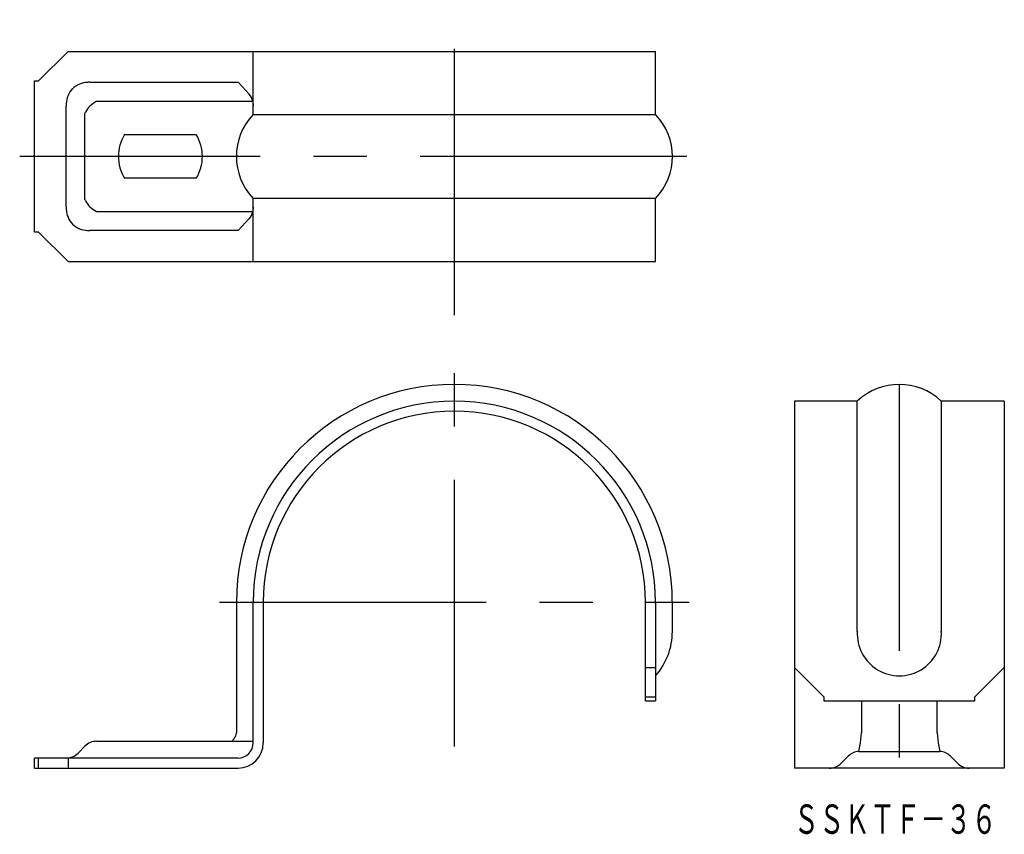
# Model space of a CAD drawing. Extents: x 315 to 432, y -218 to -121.
import ezdxf
from ezdxf.enums import TextEntityAlignment as Align

# ---------------------------------------------------------------- set-up
doc = ezdxf.new("R2010")
doc.units = 0
doc.linetypes.add('CENTER', pattern=[50.8, 31.75, -6.35, 6.35, -6.35])
doc.layers.add('1', color=7, linetype='CONTINUOUS')
doc.styles.add('MDRAFSTD', font='TXT', dxfattribs={"bigfont": 'BIGFONT'})

msp = doc.modelspace()

# ---------------------------------------------------------------- linework, layer by layer
at = {"layer": '1', "color": 7, "linetype": 'CENTER'}
for p, q in [((367.02, -156.42), (367.02, -121.21)), ((394.71, -137.5), (315.27, -137.5)), ((367.02, -207.77), (367.02, -162.65)), ((420, -164.65), (420, -212.35)), ((339.07, -190.6), (394.98, -190.6))]:
    msp.add_line(p, q, dxfattribs=at)
at = {"layer": '1', "color": 7, "linetype": 'CONTINUOUS'}
for p, q in [((317.52, -128.5), (321.02, -125)), ((321.02, -125), (390.98, -125)), ((343.07, -132.5), (343.07, -125)), ((390.98, -132.5), (390.98, -125)), ((317.02, -146.5), (317.02, -128.5)), ((317.02, -128.5), (317.52, -128.5)), ((323.62, -128.67), (341.27, -128.67)), ((341.27, -128.67), (342.6, -130.09)), ((324.45, -130.91), (343.03, -130.91)), ((343.03, -130.91), (343.07, -131.46)), ((320.8, -143.5), (320.8, -131.5)), ((323.04, -142.67), (323.04, -132.33)), ((343.07, -132.5), (390.98, -132.5)), ((327.75, -134.9), (336.3, -134.9)), ((336.3, -140.1), (327.75, -140.1)), ((390.98, -142.5), (343.07, -142.5)), ((343.07, -150), (343.07, -142.5)), ((390.98, -150), (390.98, -142.5)), ((343.03, -144.09), (324.45, -144.09)), ((343.07, -143.54), (343.03, -144.09)), ((342.6, -144.91), (341.27, -146.33)), ((317.52, -146.5), (317.02, -146.5)), ((321.02, -150), (317.52, -146.5)), ((341.27, -146.33), (323.62, -146.33)), ((321.02, -150), (390.98, -150)), ((407.5, -166.65), (407.5, -210.35)), ((415, -166.65), (407.5, -166.65)), ((415, -194.06), (415, -166.65)), ((425, -166.65), (425, -194.06)), ((432.5, -166.65), (425, -166.65)), ((432.5, -166.65), (432.5, -210.35)), ((341.07, -190.6), (341.07, -206.15)), ((343.07, -207.35), (343.07, -190.6)), ((344.27, -190.6), (344.27, -207.35)), ((389.77, -202.35), (389.77, -190.6)), ((390.98, -190.6), (390.98, -202.35)), ((392.98, -194.06), (392.98, -190.6)), ((389.77, -198.35), (390.98, -198.35)), ((407.5, -198.35), (411, -201.85)), ((429, -201.85), (432.5, -198.35)), ((389.77, -201.85), (390.98, -201.85)), ((389.77, -202.35), (390.98, -202.35)), ((411, -201.85), (411, -202.35)), ((411, -202.35), (429, -202.35)), ((415.51, -202.35), (415.51, -206.15)), ((424.49, -206.15), (424.49, -202.35)), ((429, -202.35), (429, -201.85)), ((415.36, -207.35), (415.51, -206.15)), ((424.49, -206.15), (424.64, -207.35)), ((324.45, -207.15), (343.07, -207.15)), ((415.18, -208.36), (415.36, -207.35)), ((424.64, -207.35), (424.82, -208.36)), ((322.21, -208.56), (323.04, -207.74)), ((415.18, -208.36), (415.33, -208.35)), ((415.33, -208.35), (424.67, -208.35)), ((424.67, -208.35), (424.82, -208.36)), ((341.27, -209.15), (317.02, -209.15)), ((317.02, -210.35), (317.02, -209.15)), ((317.52, -210.35), (317.52, -209.15)), ((321.02, -209.15), (321.02, -210.35)), ((413.91, -208.94), (413.08, -209.76)), ((426.92, -209.76), (426.09, -208.94)), ((317.02, -210.35), (341.27, -210.35)), ((432.5, -210.35), (407.5, -210.35))]:
    msp.add_line(p, q, dxfattribs=at)
for centre, radius, start, end in [((323.44, -131.42), 2.74, 92.1298, 133.3927), ((323.62, -132.7), 4.03, 89.9651, 94.0706), ((323.55, -131.31), 2.74, 136.6073, 177.8702), ((341.27, -131.3), 1.8, 12.376, 42.4202), ((321.67, -131.39), 0.878, 168.5208, 187.4435), ((325.95, -133.81), 3.26, 119.27, 135.2075), ((324.93, -131.94), 1.13, 114.9431, 120.5427), ((323.47, -132.49), 0.461, 145.3652, 159.1489), ((325.93, -133.82), 3.26, 134.7925, 150.73), ((348.32, -137.5), 7.25, 136.3972, 223.6028), ((385.73, -137.5), 7.25, 316.3972, 43.6028), ((332.02, -137.5), 5, 148.6677, 211.3323), ((332.02, -137.5), 5, 328.6677, 31.3323), ((324.07, -142.19), 1.13, 204.9431, 210.5427), ((325.93, -141.18), 3.26, 209.27, 225.2075), ((324.83, -143.5), 4.03, 179.9651, 184.0706), ((323.55, -143.69), 2.74, 182.1298, 223.3927), ((325.95, -141.19), 3.26, 224.7925, 240.73), ((324.62, -143.66), 0.461, 235.3652, 249.1489), ((341.27, -143.7), 1.8, 317.5798, 347.624), ((323.44, -143.58), 2.74, 226.6073, 267.8702), ((323.51, -145.46), 0.878, 258.5208, 277.4435), ((367.02, -190.6), 25.95, 0, 180), ((420, -171.9), 7.25, 46.3972, 133.6028), ((367.02, -190.6), 23.95, 0, 180), ((367.02, -190.6), 22.75, 0, 180), ((384.98, -194.06), 8, 318.5903, 0), ((420, -194.34), 5.01, 176.7573, 3.2427), ((340.07, -206.15), 1, 318.1897, 0), ((324.45, -209.15), 2, 90, 135), ((343.8, -209.48), 4, 138.1897, 144.3146), ((341.27, -207.35), 3, 270, 0), ((341.27, -207.35), 1.8, 270, 0), ((320.8, -207.15), 2, 270, 315), ((415.33, -210.35), 2, 94.1167, 134.998), ((424.67, -210.35), 2, 45.0005, 85.8847), ((411.67, -208.35), 2, 270, 315), ((428.33, -208.35), 2, 225, 270)]:
    msp.add_arc(centre, radius, start, end, dxfattribs=at)

# ---------------------------------------------------------------- texts
at = {"layer": '1', "color": 7, "linetype": 'CONTINUOUS', "style": 'MDRAFSTD', "oblique": 15, "width": 0.751736}
msp.add_text('ＳＳＫＴＦ－３６', height=3.5, dxfattribs=at).set_placement((407.41, -218.17), (431.59, -218.17), align=Align.FIT)

doc.saveas('drawing.dxf')
